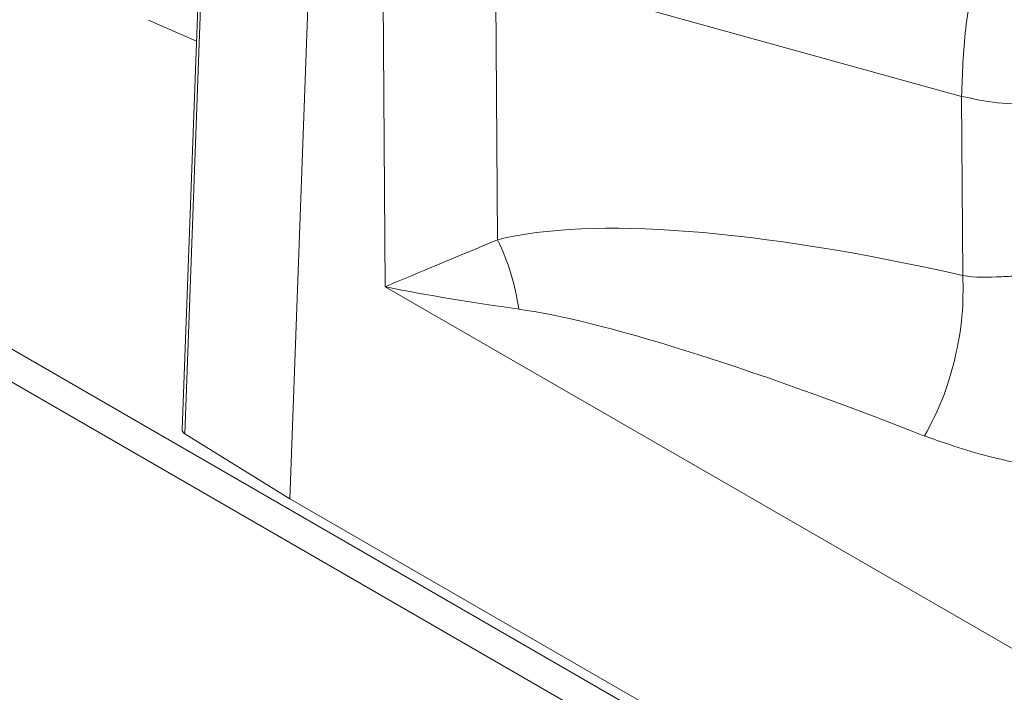
# Model space of a CAD drawing. Units: millimetres. Extents: x 54 to 2148, y 11 to 1376.
# Drawn here: x 1711 to 1735, y 613 to 629 of the extents above; entities that cross this region are included whole.
import ezdxf

# ---------------------------------------------------------------- set-up
doc = ezdxf.new("R2010")
doc.units = ezdxf.units.MM
doc.header["$LTSCALE"] = 5

msp = doc.modelspace()

# ---------------------------------------------------------------- linework, layer by layer
at = {"color": 8, "linetype": 'Continuous', "lineweight": 15}
for p, q in [((1630.769, 667.103), (1751.628, 597.332)), ((1751.586, 596.554), (1630.118, 666.676))]:
    msp.add_line(p, q, dxfattribs=at)
at = {"color": 7, "linetype": 'Continuous', "lineweight": 15}
for p, q in [((1715.274, 632.784), (1714.766, 619.049)), ((1715.342, 632.686), (1714.833, 618.947)), ((1717.957, 632.47), (1717.398, 617.359)), ((1719.731, 622.542), (1719.667, 631.405)), ((1733.817, 627.196), (1722.428, 630.348)), ((1722.428, 630.348), (1722.476, 623.69)), ((1713.947, 629.06), (1715.118, 628.545)), ((1733.848, 622.815), (1733.817, 627.196)), ((1750.138, 604.989), (1719.731, 622.542)), ((1717.398, 617.359), (1714.833, 618.947)), ((1750.352, 598.335), (1717.398, 617.359))]:
    msp.add_line(p, q, dxfattribs=at)
msp.add_arc((1717.395, 621.219), 5.65, 7.8819, 25.9406, dxfattribs=at)
for centre, major_axis, ratio, start_param, end_param in [((1740.65, 615.38), (20.058, -7.017), 0.247182, 2.00165, 2.783057), ((1738.982, 613.769), (17.634, -8.006), 0.121185, 1.976754, 2.75816), ((1715.016, 619.046), (0.25, 0), 0.577287, 3.119759, 3.891132)]:
    msp.add_ellipse(centre, major_axis=major_axis, ratio=ratio, start_param=start_param, end_param=end_param, dxfattribs=at)
at = {"color": 8, "linetype": 'Continuous', "lineweight": 15}
msp.add_open_spline([(1733.817, 627.196), (1733.835, 627.741), (1733.87, 628.834), (1734.211, 630.594), (1734.759, 632.367), (1735.523, 634.097), (1736.475, 635.72), (1737.588, 637.168), (1738.826, 638.385), (1740.147, 639.321), (1741.505, 639.931), (1742.841, 640.198), (1744.103, 640.123), (1745.222, 639.688), (1745.987, 639.178), (1746.296, 638.736), (1746.361, 638.643)], degree=3, knots=[0, 0, 0, 0, 0.074725, 0.149746, 0.224661, 0.300106, 0.375313, 0.450986, 0.526504, 0.602202, 0.678068, 0.753504, 0.829223, 0.90443, 0.979782, 1, 1, 1, 1], dxfattribs=at)
at = {"color": 7, "linetype": 'Continuous', "lineweight": 15}
for points, knots in [([(1769.438, 514.229), (1768.91, 510.431), (1767.853, 502.823), (1765.132, 492.309), (1761.616, 482.544), (1757.84, 474.838), (1754.784, 469.958), (1752.991, 467.268), (1751.72, 466.066), (1750.279, 465.519), (1748.861, 465.369), (1747.316, 465.587), (1744.827, 466.527), (1741.421, 468.409), (1737.151, 471.005), (1717.296, 482.916), (1681.86, 502.933), (1644.187, 524.582), (1622.529, 537.365), (1616.895, 540.433), (1613.953, 542.022), (1611.447, 543.684), (1609.456, 545.454), (1607.989, 547.099), (1606.657, 548.934), (1605.031, 551.715), (1603.365, 555.505), (1601.753, 560.162), (1599.199, 567.895), (1595.723, 578.714), (1592.29, 592.49), (1589.583, 606.1), (1588.493, 615.613), (1587.771, 621.466), (1587.508, 623.635), (1587.51, 625.467), (1587.943, 626.749), (1588.692, 627.391), (1589.693, 627.546), (1591.841, 626.676), (1599.13, 621.955), (1628.204, 606.037), (1667.643, 582.616), (1708.778, 558.982), (1732.203, 545.466), (1746.582, 537.128), (1756.459, 531.506), (1762.602, 527.761), (1766.39, 525.817), (1767.815, 524.707), (1768.775, 523.47), (1769.502, 522.045), (1769.945, 520.524), (1769.903, 517.872), (1769.644, 515.841), (1769.438, 514.229)], [0, 0, 0, 0, 0.023834, 0.047753, 0.071672, 0.095507, 0.109791, 0.11492, 0.120014, 0.123645, 0.127275, 0.13091, 0.134545, 0.143991, 0.15346, 0.16293, 0.275841, 0.388753, 0.413108, 0.419642, 0.426172, 0.432659, 0.436232, 0.439805, 0.443373, 0.446943, 0.454876, 0.462884, 0.470899, 0.494662, 0.518509, 0.542356, 0.566119, 0.570052, 0.573981, 0.577854, 0.580468, 0.583083, 0.585636, 0.588128, 0.597319, 0.634079, 0.781119, 0.859258, 0.907223, 0.936665, 0.954738, 0.972811, 0.977464, 0.979879, 0.982288, 0.984775, 0.987314, 0.989935, 1, 1, 1, 1]), ([(1733.817, 627.196), (1734.105, 627.133), (1734.695, 627.003), (1735.683, 627.007), (1736.629, 627.158), (1737.124, 627.375), (1737.364, 627.48)], [0, 0, 0, 0, 0.243483, 0.5, 0.756517, 1, 1, 1, 1]), ([(1719.731, 622.542), (1719.735, 622.544), (1720.534, 622.878), (1721.508, 623.285), (1722.476, 623.69)], [0, 0, 0, 0, 0.005109, 1, 1, 1, 1]), ([(1733.848, 622.815), (1733.848, 622.815), (1734.144, 622.765), (1734.61, 622.774), (1735.099, 622.804), (1735.253, 622.813)], [0, 0, 0, 0, 0.000041, 0.68653, 1, 1, 1, 1]), ([(1722.992, 621.993), (1721.877, 622.16), (1720.756, 622.327), (1719.737, 622.541), (1719.731, 622.542)], [0, 0, 0, 0, 0.994369, 1, 1, 1, 1]), ([(1735.341, 618.203), (1735.09, 618.255), (1734.224, 618.435), (1733.455, 618.704), (1732.91, 618.894)], [0, 0, 0, 0, 0.290692, 1, 1, 1, 1])]:
    msp.add_open_spline(points, degree=3, knots=knots, dxfattribs=at)
msp.add_open_spline([(1733.848, 622.815), (1733.852, 622.49), (1733.858, 621.841), (1733.668, 620.77), (1733.354, 619.736), (1733.058, 619.174), (1732.91, 618.894)], degree=3, dxfattribs=at)

doc.saveas('drawing.dxf')
